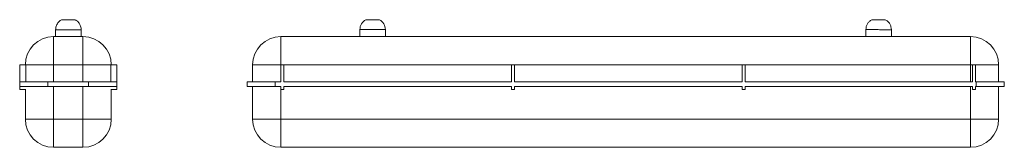
# Model space of a CAD drawing. Units: millimetres. Extents: x 2686 to 3557, y 397 to 510.
import ezdxf

# ---------------------------------------------------------------- set-up
doc = ezdxf.new("R2010")
doc.units = ezdxf.units.MM
doc.header["$LTSCALE"] = 10

msp = doc.modelspace()

# ---------------------------------------------------------------- linework, layer by layer
at = {"color": 7, "linetype": 'Continuous', "lineweight": 15}
for p, q in [((2734.63, 510.46), (2722.63, 510.46)), ((3003.82, 510.46), (2991.82, 510.46)), ((3451.37, 510.46), (3439.37, 510.46)), ((2717.35, 501.65), (2717.35, 501.64)), ((2717.35, 501.64), (2717.35, 495.46)), ((2739.91, 501.64), (2739.91, 501.65)), ((2739.91, 495.46), (2739.91, 501.64)), ((2986.54, 501.65), (2986.54, 495.46)), ((3009.1, 495.46), (3009.1, 501.65)), ((3434.23, 501.72), (3434.23, 495.46)), ((3456.78, 495.46), (3456.78, 501.58)), ((2715.54, 495.46), (2715.54, 470.46)), ((2715.54, 495.46), (2741.54, 495.46)), ((2741.54, 470.46), (2741.54, 495.46)), ((2916.66, 495.46), (2916.66, 470.46)), ((2916.66, 495.46), (3526.66, 495.46)), ((3526.66, 470.46), (3526.66, 495.46)), ((2685.54, 470.46), (2690.97, 470.46)), ((2685.54, 470.46), (2685.54, 455.46)), ((2715.54, 470.46), (2690.97, 470.46)), ((2690.97, 455.46), (2690.97, 470.46)), ((2741.54, 470.46), (2715.54, 470.46)), ((2715.54, 470.46), (2715.54, 455.46)), ((2741.54, 455.46), (2741.54, 470.46)), ((2766.11, 470.46), (2741.54, 470.46)), ((2766.11, 470.46), (2766.11, 455.46)), ((2766.11, 470.46), (2771.54, 470.46)), ((2771.54, 470.46), (2771.54, 455.46)), ((2916.66, 470.46), (2891.66, 470.46)), ((2891.66, 455.46), (2891.66, 470.46)), ((2916.66, 455.46), (2916.66, 470.46)), ((2916.66, 470.46), (2919.27, 470.46)), ((2919.27, 470.46), (2919.27, 455.46)), ((3120.66, 470.46), (2919.27, 470.46)), ((3120.66, 455.46), (3120.66, 470.46)), ((3120.66, 470.46), (3123.27, 470.46)), ((3123.27, 470.46), (3123.27, 455.46)), ((3324.66, 470.46), (3123.27, 470.46)), ((3324.66, 455.46), (3324.66, 470.46)), ((3324.66, 470.46), (3327.27, 470.46)), ((3327.27, 470.46), (3327.27, 455.46)), ((3526.66, 470.46), (3327.27, 470.46)), ((3526.66, 455.46), (3526.66, 470.46)), ((3528.66, 470.46), (3526.66, 470.46)), ((3528.66, 455.46), (3528.66, 470.46)), ((3528.66, 470.46), (3531.27, 470.46)), ((3531.27, 470.46), (3531.27, 455.46)), ((3551.66, 470.46), (3531.27, 470.46)), ((3551.66, 470.46), (3551.66, 455.46)), ((2685.54, 451.46), (2685.54, 455.46)), ((2685.54, 455.46), (2710.54, 455.46)), ((2710.54, 455.46), (2710.54, 451.46)), ((2746.54, 455.46), (2710.54, 455.46)), ((2746.54, 451.46), (2746.54, 455.46)), ((2746.54, 455.46), (2771.54, 455.46)), ((2771.54, 455.46), (2771.54, 451.46)), ((2886.66, 451.46), (2886.66, 455.46)), ((2886.66, 455.46), (2911.66, 455.46)), ((2911.66, 455.46), (2911.66, 451.46)), ((2916.66, 455.46), (2911.66, 455.46)), ((3120.66, 455.46), (2919.27, 455.46)), ((3324.66, 455.46), (3123.27, 455.46)), ((3528.66, 455.46), (3327.27, 455.46)), ((3531.66, 455.46), (3531.27, 455.46)), ((3531.66, 451.46), (3531.66, 455.46)), ((3531.66, 455.46), (3556.66, 455.46)), ((3556.66, 455.46), (3556.66, 451.46)), ((2710.54, 451.46), (2685.54, 451.46)), ((2685.54, 451.46), (2685.54, 448.7)), ((2685.54, 448.7), (2690.97, 448.7)), ((2690.54, 422.46), (2690.54, 448.7)), ((2746.54, 451.46), (2710.54, 451.46)), ((2771.54, 451.46), (2746.54, 451.46)), ((2766.11, 448.7), (2771.54, 448.7)), ((2766.54, 448.7), (2766.54, 422.46)), ((2771.54, 451.46), (2771.54, 448.7)), ((2911.66, 451.46), (2886.66, 451.46)), ((2891.66, 422.46), (2891.66, 451.46)), ((2916.66, 451.46), (2911.66, 451.46)), ((2916.66, 448.7), (2916.66, 451.46)), ((2919.27, 448.7), (2916.66, 448.7)), ((3120.66, 451.46), (2919.27, 451.46)), ((2919.27, 451.46), (2919.27, 448.7)), ((3120.66, 448.7), (3120.66, 451.46)), ((3123.27, 448.7), (3120.66, 448.7)), ((3324.66, 451.46), (3123.27, 451.46)), ((3123.27, 451.46), (3123.27, 448.7)), ((3324.66, 448.7), (3324.66, 451.46)), ((3327.27, 448.7), (3324.66, 448.7)), ((3528.66, 451.46), (3327.27, 451.46)), ((3327.27, 451.46), (3327.27, 448.7)), ((3528.66, 448.7), (3528.66, 451.46)), ((3531.27, 448.7), (3528.66, 448.7)), ((3531.66, 451.46), (3531.27, 451.46)), ((3531.27, 451.46), (3531.27, 448.7)), ((3556.66, 451.46), (3531.66, 451.46)), ((3551.66, 451.46), (3551.66, 422.46)), ((2690.54, 422.46), (2715.54, 422.46)), ((2715.54, 422.46), (2741.54, 422.46)), ((2715.54, 422.46), (2715.54, 397.46)), ((2741.54, 397.46), (2741.54, 422.46)), ((2741.54, 422.46), (2766.54, 422.46)), ((2891.66, 422.46), (2916.66, 422.46)), ((2916.66, 422.46), (2916.66, 397.46)), ((2916.66, 422.46), (3526.66, 422.46)), ((3526.66, 397.46), (3526.66, 422.46)), ((3526.66, 422.46), (3551.66, 422.46)), ((2741.54, 397.46), (2715.54, 397.46)), ((3526.66, 397.46), (2916.66, 397.46))]:
    msp.add_line(p, q, dxfattribs=at)
at = {"color": 8, "linetype": 'Continuous', "lineweight": 15}
for p, q in [((3009.1, 501.65), (2986.54, 501.65)), ((2715.54, 451.46), (2715.54, 422.46)), ((2741.54, 422.46), (2741.54, 451.46)), ((2916.66, 448.7), (2916.66, 422.46)), ((3526.66, 422.46), (3526.66, 451.46))]:
    msp.add_line(p, q, dxfattribs=at)
at = {"color": 7, "linetype": 'Continuous', "lineweight": 15}
for centre, radius, start, end in [((2996.54, 501.65), 10, 118.16812, 180), ((2999.1, 501.65), 10, 0, 61.83188), ((2715.54, 470.46), 25, 90, 180), ((2741.54, 470.46), 25, 0, 90), ((2916.66, 470.46), 25, 90, 180), ((3526.66, 470.46), 25, 0, 90), ((2715.54, 422.46), 25, 180, 270), ((2741.54, 422.46), 25, 270, 0), ((2916.66, 422.46), 25, 180, 270), ((3526.66, 422.46), 25, 270, 0)]:
    msp.add_arc(centre, radius, start, end, dxfattribs=at)
for points, knots in [([(2722.7, 510.49), (2722.26, 510.23), (2721.41, 509.75), (2720.28, 508.76), (2719.27, 507.6), (2718.41, 506.23), (2717.79, 504.7), (2717.4, 503.15), (2717.39, 502.12), (2717.38, 501.64)], [0, 0, 0, 0, 0.140325, 0.270139, 0.413541, 0.562739, 0.715341, 0.869653, 1, 1, 1, 1]), ([(2739.88, 501.64), (2739.89, 501.8), (2739.93, 502.54), (2739.7, 503.82), (2739.22, 505.41), (2738.52, 506.81), (2737.66, 508.02), (2736.69, 509.04), (2735.67, 509.86), (2734.94, 510.28), (2734.6, 510.47)], [0, 0, 0, 0, 0.04361, 0.205323, 0.35761, 0.501867, 0.638724, 0.768345, 0.890481, 1, 1, 1, 1])]:
    msp.add_open_spline(points, degree=3, knots=knots, dxfattribs=at)
for points in [[(3439.37, 510.46), (3438.63, 509.97), (3437.14, 508.99), (3435.52, 506.84), (3434.43, 504.38), (3434.29, 502.61), (3434.23, 501.72)], [(3456.78, 501.58), (3456.71, 502.49), (3456.57, 504.31), (3455.42, 506.84), (3453.7, 509.01), (3452.15, 509.98), (3451.37, 510.46)]]:
    msp.add_open_spline(points, degree=3, dxfattribs=at)
at = {"color": 8, "linetype": 'Continuous', "lineweight": 15}
for points, knots in [([(2739.8, 501.64), (2739.77, 501.64), (2739.7, 501.62), (2738.09, 501.6), (2735.44, 501.59), (2732.12, 501.58), (2728.8, 501.57), (2725.48, 501.58), (2722.24, 501.59), (2719.46, 501.6), (2717.66, 501.62), (2717.48, 501.64), (2717.4, 501.64)], [0, 0, 0, 0, 0.0838, 0.191079, 0.298291, 0.405486, 0.499984, 0.579961, 0.687329, 0.794793, 0.902318, 1, 1, 1, 1]), ([(3456.78, 501.58), (3456.71, 501.58), (3456.55, 501.58), (3455.05, 501.59), (3452.42, 501.6), (3448.98, 501.62), (3445.15, 501.64), (3441.36, 501.67), (3438.05, 501.69), (3435.59, 501.71), (3434.38, 501.72), (3434.27, 501.72), (3434.23, 501.72)], [0, 0, 0, 0, 0.079982, 0.187358, 0.29483, 0.402363, 0.509886, 0.617313, 0.724585, 0.831719, 0.938822, 1, 1, 1, 1])]:
    msp.add_open_spline(points, degree=3, knots=knots, dxfattribs=at)

doc.saveas('drawing.dxf')
